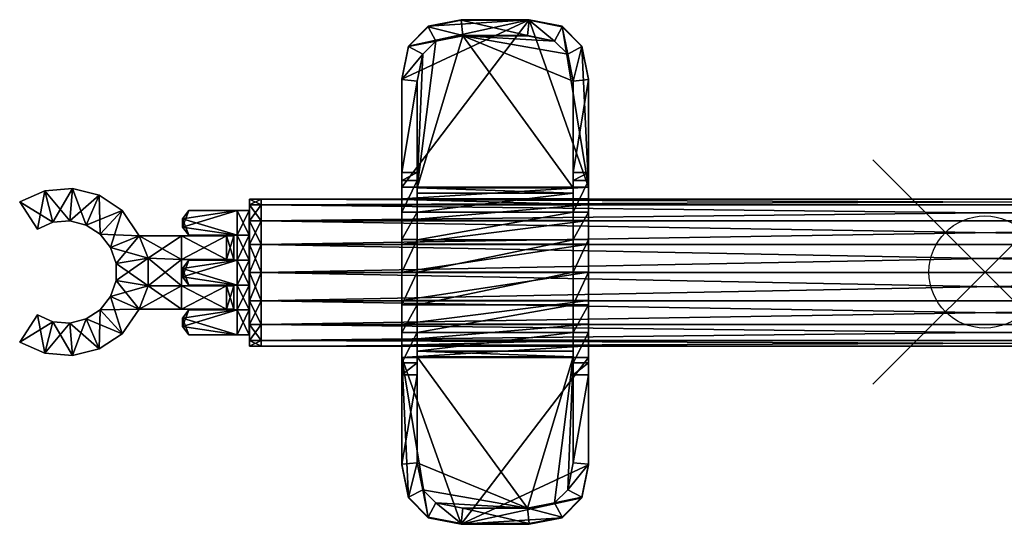
# Model space of a CAD drawing. Units: inches. Extents: x -8.6 to 8.6, y -2.2 to 2.3.
# Drawn here: x -8.6 to 0.2, y -2.2 to 2.3 of the extents above; entities that cross this region are included whole.
import ezdxf

# ---------------------------------------------------------------- set-up
doc = ezdxf.new("R2010")
doc.units = ezdxf.units.IN
doc.header["$MEASUREMENT"] = 0
doc.header["$PDMODE"] = 35
for name, color, linetype in [('AFUAC-3-BTPT', 4, 'Continuous'), ('AFUAC-3-BTPT1', 4, 'Continuous'), ('AFUAC-3-CNPT', 4, 'Continuous'), ('AFUAC-3-CYPT', 4, 'Continuous')]:
    doc.layers.add(name, color=color, linetype=linetype)

msp = doc.modelspace()

# ---------------------------------------------------------------- linework, layer by layer
msp.add_point((0, 0))

# ---------------------------------------------------------------- meshes
at = {"layer": 'AFUAC-3-BTPT'}
mesh = msp.add_polyface(dxfattribs=at)
corners = [(-6.5598, 0.5997, 1.084), (-6.5598, 0.4577, 1.2965), (-6.5598, 0.2453, 1.4384), (-6.5598, -0.0053, 1.4883), (-6.5598, -0.2559, 1.4384), (-6.5598, -0.4683, 1.2965), (-6.5598, -0.6103, 1.084), (-6.5598, -0.6601, 0.8335), (-6.5598, -0.6103, 0.5829), (-6.5598, -0.4683, 0.3704), (-6.5598, -0.2559, 0.2285), (-6.5598, -0.0053, 0.1787), (-6.5598, 0.2453, 0.2285), (-6.5598, 0.4577, 0.3704), (-6.5598, 0.5997, 0.5829), (-6.5598, 0.6495, 0.8335), (-6.4551, 0.5997, 1.084), (-6.4551, 0.4577, 1.2965), (-6.4551, 0.2453, 1.4384), (-6.4551, -0.0053, 1.4883), (-6.4551, -0.2559, 1.4384), (-6.4551, -0.4683, 1.2965), (-6.4551, -0.6103, 1.084), (-6.4551, -0.6601, 0.8335), (-6.4551, -0.6103, 0.5829), (-6.4551, -0.4683, 0.3704), (-6.4551, -0.2559, 0.2285), (-6.4551, -0.0053, 0.1787), (-6.4551, 0.2453, 0.2285), (-6.4551, 0.4577, 0.3704), (-6.4551, 0.5997, 0.5829), (-6.4551, 0.6495, 0.8335), (-6.5598, 0.414, 0.4141), (-6.5598, 0.5426, 0.6065), (-6.5598, 0.5877, 0.8335), (-6.5598, 0.5426, 1.0604), (-6.5598, 0.414, 1.2528), (-6.5598, 0.2216, 1.3813), (-6.5598, -0.0053, 1.4265), (-6.5598, -0.2322, 1.3813), (-6.5598, -0.4246, 1.2572), (-6.5598, -0.5532, 1.0604), (-6.5598, -0.5983, 0.8335), (-6.5598, -0.5532, 0.6065), (-6.5598, -0.4246, 0.4185), (-6.5598, -0.2322, 0.2856), (-6.5598, -0.0053, 0.2404), (-6.5598, 0.2216, 0.2856)]
mesh.append_faces([[corners[k] for k in face] for face in [(31, 17, 16)]], dxfattribs={"vtx0": -1})
mesh.append_faces([[corners[k] for k in face] for face in [(36, 38, 40), (44, 46, 32), (40, 42, 44)]], dxfattribs={"vtx0": -1, "vtx1": -1})
mesh.append_faces([[corners[k] for k in face] for face in [(31, 29, 28), (31, 28, 27), (31, 27, 26), (31, 26, 25), (31, 25, 24), (31, 24, 23), (31, 23, 22), (31, 22, 21), (31, 21, 20), (31, 20, 19), (31, 19, 18), (31, 18, 17), (34, 36, 32)]], dxfattribs={"vtx0": -1, "vtx2": -1})
mesh.append_faces([[corners[k] for k in face] for face in [(33, 34, 32)]], dxfattribs={"vtx1": -1})
mesh.append_faces([[corners[k] for k in face] for face in [(31, 30, 29), (29, 30, 14), (14, 13, 29), (30, 31, 15), (15, 14, 30), (28, 29, 13), (13, 12, 28), (27, 28, 12), (12, 11, 27), (26, 27, 11), (11, 10, 26), (25, 26, 10), (10, 9, 25), (24, 25, 9), (9, 8, 24), (23, 24, 8), (8, 7, 23), (22, 23, 7), (7, 6, 22), (21, 22, 6), (6, 5, 21), (20, 21, 5), (5, 4, 20), (19, 20, 4), (4, 3, 19), (18, 19, 3), (3, 2, 18), (17, 18, 2), (2, 1, 17), (16, 17, 1), (1, 0, 16), (31, 16, 0), (0, 15, 31), (13, 14, 33), (33, 32, 13), (14, 15, 34), (34, 33, 14), (15, 0, 35), (35, 34, 15), (0, 1, 36), (36, 35, 0), (1, 2, 37), (37, 36, 1), (2, 3, 38), (38, 37, 2), (3, 4, 39), (39, 38, 3), (4, 5, 40), (40, 39, 4), (5, 6, 41), (41, 40, 5), (6, 7, 42), (42, 41, 6), (7, 8, 43), (43, 42, 7), (8, 9, 44), (44, 43, 8), (9, 10, 45), (45, 44, 9), (10, 11, 46), (46, 45, 10), (11, 12, 47), (47, 46, 11), (12, 13, 32), (32, 47, 12), (34, 35, 36), (36, 37, 38), (38, 39, 40), (44, 45, 46), (46, 47, 32), (40, 41, 42), (42, 43, 44), (40, 44, 32), (32, 36, 40)]], dxfattribs={"vtx2": -1})
mesh = msp.add_polyface(dxfattribs=at)
corners = [(-6.6687, 0.5495, 1.108), (-6.6687, -0.5601, 1.1108), (-6.6687, -0.5601, 0.5633), (-6.6687, 0.5495, 0.5605), (-6.5639, 0.5495, 1.108), (-6.5639, -0.5601, 1.1108), (-6.5639, -0.5601, 0.5633), (-6.5639, 0.5495, 0.5605), (-6.6687, -0.3382, 0.5628), (-6.6687, -0.1163, 0.5622), (-6.6687, 0.1057, 0.5616), (-6.6687, 0.3276, 0.5611), (-6.6687, 0.3276, 1.1085), (-6.6687, 0.1057, 1.1091), (-6.6687, -0.1163, 1.1097), (-6.6687, -0.3382, 1.1103), (-6.5639, 0.3276, 0.5611), (-6.5639, 0.1057, 0.5616), (-6.5639, -0.1163, 0.5622), (-6.5639, -0.3382, 0.5628), (-6.5639, -0.3382, 1.1103), (-6.5639, -0.1163, 1.1097), (-6.5639, 0.1057, 1.1091), (-6.5639, 0.3276, 1.1085), (-7.1013, -0.1163, 0.5622), (-7.1013, 0.1057, 0.5616), (-7.1013, 0.1057, 1.1091), (-7.1013, -0.1163, 1.1097), (-7.1013, 0.5495, 0.5605), (-7.1013, 0.5495, 1.108), (-7.1013, 0.3276, 1.1085), (-7.1013, 0.3276, 0.5611), (-7.1013, -0.5601, 1.1108), (-7.1013, -0.5601, 0.5633), (-7.1013, -0.3382, 0.5628), (-7.1013, -0.3382, 1.1103), (-7.1572, -0.0424, 0.562), (-7.1572, 0.0318, 0.5618), (-7.1572, 0.0318, 1.1093), (-7.1572, -0.0424, 1.1095), (-7.1572, 0.4756, 0.5607), (-7.1572, 0.4756, 1.1082), (-7.1572, 0.4014, 1.1083), (-7.1572, 0.4014, 0.5609), (-7.1572, -0.4862, 1.1106), (-7.1572, -0.4862, 0.5632), (-7.1572, -0.412, 0.563), (-7.1572, -0.412, 1.1104)]
mesh.append_faces([[corners[k] for k in face] for face in [(9, 37, 24), (13, 39, 26), (0, 42, 29), (11, 40, 31), (2, 46, 33), (15, 44, 35)]], dxfattribs={"vtx0": -1, "vtx1": -1})
mesh.append_faces([[corners[k] for k in face] for face in [(9, 10, 37), (13, 14, 39), (0, 12, 42), (11, 3, 40), (2, 8, 46), (15, 1, 44)]], dxfattribs={"vtx1": -1, "vtx2": -1})
mesh.append_faces([[corners[k] for k in face] for face in [(37, 38, 39), (39, 36, 37), (18, 21, 22), (22, 17, 18), (5, 6, 2), (2, 1, 5), (9, 18, 17), (17, 10, 9), (7, 4, 0), (0, 3, 7), (13, 22, 21), (21, 14, 13), (40, 41, 42), (42, 43, 40), (11, 12, 13), (13, 10, 11), (44, 45, 46), (46, 47, 44), (15, 8, 9), (9, 14, 15), (6, 5, 20), (20, 19, 6), (19, 20, 21), (21, 18, 19), (4, 7, 16), (16, 23, 4), (23, 16, 17), (17, 22, 23), (2, 6, 19), (19, 8, 2), (8, 19, 18), (18, 9, 8), (7, 3, 11), (11, 16, 7), (16, 11, 10), (10, 17, 16), (0, 4, 23), (23, 12, 0), (12, 23, 22), (22, 13, 12), (5, 1, 15), (15, 20, 5), (20, 15, 14), (14, 21, 20), (10, 25, 37), (37, 36, 24), (10, 13, 26), (26, 25, 10), (14, 27, 39), (39, 38, 26), (14, 9, 24), (24, 27, 14), (3, 0, 29), (29, 28, 3), (12, 30, 42), (42, 41, 29), (12, 11, 31), (31, 30, 12), (3, 28, 40), (40, 43, 31), (1, 2, 33), (33, 32, 1), (8, 34, 46), (46, 45, 33), (8, 15, 35), (35, 34, 8), (1, 32, 44), (44, 47, 35), (37, 25, 26), (26, 38, 37), (39, 27, 24), (24, 36, 39), (40, 28, 29), (29, 41, 40), (42, 30, 31), (31, 43, 42), (44, 32, 33), (33, 45, 44), (46, 34, 35), (35, 47, 46)]], dxfattribs={"vtx2": -1})
at = {"layer": 'AFUAC-3-BTPT1'}
mesh = msp.add_polyface(dxfattribs=at)
corners = [(-8.6098, -0.6256, 1.1017), (-8.3845, -0.7245, 1.1017), (-8.1393, -0.7448, 1.1017), (-7.9008, -0.6844, 1.1017), (-7.6948, -0.5498, 1.1017), (-7.5437, -0.3298, 1.1017), (-7.4638, -0.1229, 1.1017), (-7.4638, 0.1231, 1.1017), (-7.5437, 0.3236, 1.1017), (-7.6948, 0.55, 1.1017), (-7.9008, 0.6845, 1.1017), (-8.1393, 0.7449, 1.1017), (-8.3845, 0.7246, 1.1017), (-8.6098, 0.6258, 1.1017), (-8.6098, -0.6256, 0.5674), (-8.3845, -0.7245, 0.5674), (-8.1393, -0.7448, 0.5674), (-7.9008, -0.6844, 0.5674), (-7.6948, -0.5498, 0.5674), (-7.5437, -0.3298, 0.5674), (-7.4638, -0.1229, 0.5674), (-7.4638, 0.1231, 0.5674), (-7.5437, 0.3236, 0.5674), (-7.6948, 0.55, 0.5674), (-7.9008, 0.6845, 0.5674), (-8.1393, 0.7449, 0.5674), (-8.3845, 0.7246, 0.5674), (-8.6098, 0.6258, 0.5674), (-8.4511, 0.383, 1.1017), (-8.3133, 0.4434, 1.1017), (-8.1632, 0.4559, 1.1017), (-8.0173, 0.4189, 1.1017), (-7.8912, 0.3366, 1.1017), (-7.7988, 0.2178, 1.1017), (-7.7499, 0.0754, 1.1017), (-7.7499, -0.0752, 1.1017), (-7.7988, -0.2176, 1.1017), (-7.8912, -0.3364, 1.1017), (-8.0173, -0.4187, 1.1017), (-8.1632, -0.4557, 1.1017), (-8.3133, -0.4433, 1.1017), (-8.4511, -0.3828, 1.1017), (-8.4511, -0.3828, 0.5674), (-8.3133, -0.4433, 0.5674), (-8.1632, -0.4557, 0.5674), (-8.0173, -0.4187, 0.5674), (-7.8912, -0.3364, 0.5674), (-7.7988, -0.2176, 0.5674), (-7.7499, -0.0752, 0.5674), (-7.7499, 0.0754, 0.5674), (-7.7988, 0.2178, 0.5674), (-7.8912, 0.3366, 0.5674), (-8.0173, 0.4189, 0.5674), (-8.1632, 0.4559, 0.5674), (-8.3133, 0.4434, 0.5674), (-8.4511, 0.383, 0.5674), (-7.167, -0.33, 1.1017), (-7.167, -0.1229, 1.1017), (-7.167, 0.1132, 1.1017), (-7.167, 0.3234, 1.1017), (-7.167, 0.3234, 0.5674), (-7.167, 0.1132, 0.5674), (-7.167, -0.1229, 0.5674), (-7.167, -0.33, 0.5674), (-6.7658, -0.1229, 1.1017), (-6.7658, -0.1229, 0.5674), (-6.7658, -0.33, 0.5674), (-6.7658, -0.33, 1.1017), (-6.7658, 0.1132, 0.5674), (-6.7658, 0.1132, 1.1017), (-6.7658, 0.3234, 1.1017), (-6.7658, 0.3234, 0.5674), (-6.7003, -0.1229, 1.0246), (-6.7003, -0.1229, 0.6445), (-6.7003, -0.33, 0.6445), (-6.7003, -0.33, 1.0246), (-6.7003, 0.1132, 0.6445), (-6.7003, 0.1132, 1.0246), (-6.7003, 0.3234, 1.0246), (-6.7003, 0.3234, 0.6445)]
mesh.append_faces([[corners[k] for k in face] for face in [(57, 73, 64), (63, 75, 66), (61, 77, 68), (59, 79, 70)]], dxfattribs={"vtx0": -1, "vtx1": -1})
mesh.append_faces([[corners[k] for k in face] for face in [(57, 62, 73), (63, 56, 75), (61, 58, 77), (59, 60, 79)]], dxfattribs={"vtx1": -1, "vtx2": -1})
mesh.append_faces([[corners[k] for k in face] for face in [(0, 1, 15), (15, 14, 0), (1, 2, 16), (16, 15, 1), (2, 3, 17), (17, 16, 2), (3, 4, 18), (18, 17, 3), (4, 5, 19), (19, 18, 4), (75, 72, 73), (73, 74, 75), (57, 58, 61), (61, 62, 57), (77, 78, 79), (79, 76, 77), (8, 9, 23), (23, 22, 8), (9, 10, 24), (24, 23, 9), (10, 11, 25), (25, 24, 10), (11, 12, 26), (26, 25, 11), (12, 13, 27), (27, 26, 12), (13, 12, 29), (29, 28, 13), (12, 11, 30), (30, 29, 12), (11, 10, 31), (31, 30, 11), (10, 9, 32), (32, 31, 10), (9, 8, 33), (33, 32, 9), (8, 7, 34), (34, 33, 8), (7, 6, 35), (35, 34, 7), (6, 5, 36), (36, 35, 6), (5, 4, 37), (37, 36, 5), (4, 3, 38), (38, 37, 4), (3, 2, 39), (39, 38, 3), (2, 1, 40), (40, 39, 2), (1, 0, 41), (41, 40, 1), (14, 15, 43), (43, 42, 14), (15, 16, 44), (44, 43, 15), (16, 17, 45), (45, 44, 16), (17, 18, 46), (46, 45, 17), (18, 19, 47), (47, 46, 18), (19, 20, 48), (48, 47, 19), (20, 21, 49), (49, 48, 20), (21, 22, 50), (50, 49, 21), (22, 23, 51), (51, 50, 22), (23, 24, 52), (52, 51, 23), (24, 25, 53), (53, 52, 24), (25, 26, 54), (54, 53, 25), (26, 27, 55), (55, 54, 26), (27, 13, 28), (28, 55, 27), (55, 28, 29), (29, 54, 55), (54, 29, 30), (30, 53, 54), (53, 30, 31), (31, 52, 53), (52, 31, 32), (32, 51, 52), (51, 32, 33), (33, 50, 51), (50, 33, 34), (34, 49, 50), (49, 34, 35), (35, 48, 49), (48, 35, 36), (36, 47, 48), (47, 36, 37), (37, 46, 47), (46, 37, 38), (38, 45, 46), (45, 38, 39), (39, 44, 45), (44, 39, 40), (40, 43, 44), (43, 40, 41), (41, 42, 43), (42, 41, 0), (0, 14, 42), (5, 6, 57), (57, 56, 5), (6, 7, 58), (58, 57, 6), (7, 8, 59), (59, 58, 7), (8, 22, 60), (60, 59, 8), (22, 21, 61), (61, 60, 22), (21, 20, 62), (62, 61, 21), (20, 19, 63), (63, 62, 20), (19, 5, 56), (56, 63, 19), (62, 65, 73), (73, 72, 64), (62, 63, 66), (66, 65, 62), (56, 67, 75), (75, 74, 66), (56, 57, 64), (64, 67, 56), (58, 69, 77), (77, 76, 68), (58, 59, 70), (70, 69, 58), (60, 71, 79), (79, 78, 70), (60, 61, 68), (68, 71, 60), (73, 65, 66), (66, 74, 73), (75, 67, 64), (64, 72, 75), (77, 69, 70), (70, 78, 77), (79, 71, 68), (68, 76, 79)]], dxfattribs={"vtx2": -1})
at = {"layer": 'AFUAC-3-CNPT'}
mesh = msp.add_polyface(dxfattribs=at)
corners = [(-4.6713, 2.25, 0.0389), (-4.6713, 2.2446, 0.2747), (-4.0663, 2.2446, 0.2747), (-4.9656, 2.1913, 0.0389), (-4.0663, 2.25, 0.0389), (-5.1422, 2.015, 0.0389), (-5.201, 1.7212, 0.0389), (-5.201, 0.7571, 0.0407), (-5.0155, 1.9419, 0.2747), (-5.0636, 1.7022, 0.2747), (-5.0636, 0.7517, 0.2747), (-4.8978, 2.0594, 0.2747), (-4.6577, 2.1074, 0.2747), (-3.674, 0.7517, 0.2747), (-5.201, 0.7517, 0.2747), (-5.201, 1.7158, 0.2747), (-4.9656, 2.1859, 0.2747), (-5.1422, 2.0096, 0.2747), (-5.201, 0.8875, 0.4684), (-5.0636, 0.8875, 0.4684), (-5.0636, 1.7025, 0.4684), (-5.201, 1.7161, 0.4684), (-5.0155, 1.9423, 0.4684), (-5.1422, 2.0099, 0.4684), (-4.8978, 2.0598, 0.4684), (-4.9656, 2.1862, 0.4684), (-4.6577, 2.1077, 0.4684), (-4.6713, 2.245, 0.4684), (-4.0799, 2.1077, 0.4684), (-4.0663, 2.245, 0.4684), (-4.0799, 2.1074, 0.2747)]
mesh.append_faces([[corners[k] for k in face] for face in [(13, 12, 10)]], dxfattribs={"vtx0": -1, "vtx1": -1})
mesh.append_faces([[corners[k] for k in face] for face in [(5, 3, 4), (6, 5, 4), (7, 6, 4), (11, 8, 10), (12, 11, 10)]], dxfattribs={"vtx1": -1, "vtx2": -1})
mesh.append_faces([[corners[k] for k in face] for face in [(0, 1, 2), (3, 0, 4), (8, 9, 10), (14, 15, 6), (6, 7, 14), (3, 16, 1), (1, 0, 3), (5, 17, 16), (16, 3, 5), (6, 15, 17), (17, 5, 6), (18, 19, 20), (20, 21, 18), (21, 20, 22), (22, 23, 21), (23, 22, 24), (24, 25, 23), (25, 24, 26), (26, 27, 25), (27, 26, 28), (14, 18, 21), (21, 15, 14), (15, 21, 23), (23, 17, 15), (17, 23, 25), (25, 16, 17), (16, 25, 27), (27, 1, 16), (1, 27, 29), (26, 12, 30), (12, 26, 24), (24, 11, 12), (11, 24, 22), (22, 8, 11), (8, 22, 20), (20, 9, 8), (9, 20, 19), (19, 10, 9)]], dxfattribs={"vtx2": -1})
mesh = msp.add_polyface(dxfattribs=at)
corners = [(-4.0663, 2.2446, 0.2747), (-4.0663, 2.25, 0.0389), (-4.6713, 2.25, 0.0389), (-3.5954, 2.015, 0.0389), (-3.5366, 1.7212, 0.0389), (-3.5366, 0.7571, 0.0407), (-3.772, 2.1913, 0.0389), (-5.201, 0.7571, 0.0407), (-3.5366, 1.7158, 0.2747), (-3.5366, 0.7517, 0.2747), (-3.8398, 2.0594, 0.2747), (-4.0799, 2.1074, 0.2747), (-4.6577, 2.1074, 0.2747), (-3.7221, 1.9419, 0.2747), (-3.674, 1.7022, 0.2747), (-3.674, 0.7517, 0.2747), (-3.772, 2.1859, 0.2747), (-3.5954, 2.0096, 0.2747), (-4.0799, 2.1077, 0.4684), (-4.0663, 2.245, 0.4684), (-4.6713, 2.245, 0.4684), (-3.8398, 2.0598, 0.4684), (-3.772, 2.1862, 0.4684), (-3.7221, 1.9423, 0.4684), (-3.5954, 2.0099, 0.4684), (-3.674, 1.7025, 0.4684), (-3.5366, 1.7161, 0.4684), (-3.674, 0.8875, 0.4684), (-3.5366, 0.8875, 0.4684), (-4.6713, 2.2446, 0.2747), (-4.6577, 2.1077, 0.4684)]
mesh.append_faces([[corners[k] for k in face] for face in [(7, 1, 5)]], dxfattribs={"vtx0": -1, "vtx1": -1})
mesh.append_faces([[corners[k] for k in face] for face in [(6, 3, 5), (1, 6, 5), (13, 10, 12), (14, 13, 12), (15, 14, 12)]], dxfattribs={"vtx1": -1, "vtx2": -1})
mesh.append_faces([[corners[k] for k in face] for face in [(0, 1, 2), (3, 4, 5), (5, 4, 8), (8, 9, 5), (10, 11, 12), (16, 6, 1), (1, 0, 16), (17, 3, 6), (6, 16, 17), (8, 4, 3), (3, 17, 8), (18, 19, 20), (19, 18, 21), (21, 22, 19), (22, 21, 23), (23, 24, 22), (24, 23, 25), (25, 26, 24), (26, 25, 27), (27, 28, 26), (19, 0, 29), (0, 19, 22), (22, 16, 0), (16, 22, 24), (24, 17, 16), (17, 24, 26), (26, 8, 17), (8, 26, 28), (28, 9, 8), (15, 27, 25), (25, 14, 15), (14, 25, 23), (23, 13, 14), (13, 23, 21), (21, 10, 13), (10, 21, 18), (18, 11, 10), (11, 18, 30)]], dxfattribs={"vtx2": -1})
mesh = msp.add_polyface(dxfattribs=at)
corners = [(-3.674, 0.7021, 1.1172), (-5.0636, 0.7021, 1.1172), (-5.0636, 0.5348, 1.3706), (-3.674, 0.5348, 1.3706), (-5.0636, 0.2884, 1.5352), (-3.674, 0.2884, 1.5352), (-5.0636, -0.0023, 1.593), (-3.5366, 0.6027, 1.084), (-5.201, 0.6027, 1.084), (-5.201, 0.6476, 0.2663), (-5.201, 0.4607, 1.2965), (-5.201, 0.2483, 1.4384), (-3.5366, 0.4607, 1.2965), (-5.201, -0.0023, 1.4883), (-3.5366, 0.2483, 1.4384), (-5.201, 0.6525, 0.0349), (-5.201, 0.7571, 0.0407), (-3.5366, 0.7571, 0.0407), (-5.201, 0.7517, 0.2747), (-5.201, 0.5348, 1.3706), (-5.201, 0.7021, 1.1172), (-5.201, 0.2884, 1.5352), (-5.201, -0.0023, 1.593), (-5.0636, 0.7517, 0.2747), (-3.5366, 0.6525, 0.0349), (-5.201, -0.0019, 1.8751), (-5.0636, -0.0019, 1.8751), (-5.0636, 0.2888, 1.8173), (-5.201, 0.2888, 1.8173), (-5.0636, 0.5352, 1.6526), (-5.201, 0.5352, 1.6526), (-5.0636, 0.8151, 1.2413), (-5.201, 0.8151, 1.2413), (-5.0636, 0.8875, 0.4684), (-5.201, 0.8875, 0.4684)]
mesh.append_faces([[corners[k] for k in face] for face in [(0, 1, 2), (3, 2, 4), (5, 4, 6), (7, 8, 9), (10, 8, 7), (11, 10, 12), (13, 11, 14), (15, 16, 17), (16, 15, 9), (9, 18, 16), (10, 19, 20), (20, 8, 10), (11, 21, 19), (19, 10, 11), (13, 22, 21), (21, 11, 13), (23, 1, 0), (9, 15, 24), (18, 9, 8), (8, 20, 18), (25, 26, 27), (27, 28, 25), (28, 27, 29), (29, 30, 28), (30, 29, 31), (31, 32, 30), (32, 31, 33), (33, 34, 32), (22, 25, 28), (28, 21, 22), (21, 28, 30), (30, 19, 21), (19, 30, 32), (32, 20, 19), (20, 32, 34), (34, 18, 20), (23, 33, 31), (31, 1, 23), (1, 31, 29), (29, 2, 1), (2, 29, 27), (27, 4, 2), (4, 27, 26), (26, 6, 4)]], dxfattribs={"vtx2": -1})
mesh = msp.add_polyface(dxfattribs=at)
corners = [(-5.0636, 0.5348, 1.3706), (-3.674, 0.5348, 1.3706), (-3.674, 0.7021, 1.1172), (-5.0636, 0.2884, 1.5352), (-3.674, 0.2884, 1.5352), (-5.0636, -0.0023, 1.593), (-3.674, -0.0023, 1.593), (-5.201, 0.6476, 0.2663), (-3.5366, 0.6476, 0.2663), (-3.5366, 0.6027, 1.084), (-3.5366, 0.4607, 1.2965), (-5.201, 0.4607, 1.2965), (-3.5366, 0.2483, 1.4384), (-5.201, 0.2483, 1.4384), (-3.5366, -0.0023, 1.4883), (-5.201, -0.0023, 1.4883), (-3.5366, 0.7571, 0.0407), (-3.5366, 0.6525, 0.0349), (-5.201, 0.6525, 0.0349), (-3.5366, 0.7517, 0.2747), (-3.5366, 0.7021, 1.1172), (-3.5366, 0.5348, 1.3706), (-3.5366, 0.2884, 1.5352), (-3.5366, -0.0023, 1.593), (-3.674, 0.7517, 0.2747), (-5.0636, 0.7517, 0.2747), (-3.5366, 0.8151, 1.2413), (-3.674, 0.8151, 1.2413), (-3.674, 0.5352, 1.6526), (-3.5366, 0.5352, 1.6526), (-3.674, 0.2888, 1.8173), (-3.5366, 0.2888, 1.8173), (-3.674, -0.0019, 1.8751), (-3.5366, -0.0019, 1.8751), (-3.5366, 0.8875, 0.4684), (-3.674, 0.8875, 0.4684)]
mesh.append_faces([[corners[k] for k in face] for face in [(0, 1, 2), (3, 4, 1), (5, 6, 4), (7, 8, 9), (9, 10, 11), (10, 12, 13), (12, 14, 15), (16, 17, 18), (19, 20, 9), (9, 8, 19), (9, 20, 21), (21, 10, 9), (10, 21, 22), (22, 12, 10), (12, 22, 23), (23, 14, 12), (2, 24, 25), (17, 8, 7), (16, 19, 8), (8, 17, 16), (26, 27, 28), (28, 29, 26), (29, 28, 30), (30, 31, 29), (31, 30, 32), (32, 33, 31), (34, 35, 27), (27, 26, 34), (20, 26, 29), (29, 21, 20), (21, 29, 31), (31, 22, 21), (22, 31, 33), (33, 23, 22), (19, 34, 26), (26, 20, 19), (1, 28, 27), (27, 2, 1), (2, 27, 35), (35, 24, 2), (6, 32, 30), (30, 4, 6), (4, 30, 28), (28, 1, 4)]], dxfattribs={"vtx2": -1})
mesh = msp.add_polyface(dxfattribs=at)
corners = [(-3.674, -0.0023, 1.593), (-5.0636, -0.0023, 1.593), (-5.0636, -0.2929, 1.5352), (-3.674, -0.2929, 1.5352), (-5.0636, -0.5394, 1.3706), (-3.674, -0.5394, 1.3706), (-5.0636, -0.7066, 1.1172), (-5.0636, -0.756, 0.2804), (-3.674, -0.756, 0.2804), (-5.201, -0.2529, 1.4384), (-5.201, -0.0023, 1.4883), (-3.5366, -0.0023, 1.4883), (-5.201, -0.4653, 1.2965), (-3.5366, -0.2529, 1.4384), (-5.201, -0.6072, 1.084), (-3.5366, -0.4653, 1.2965), (-3.5366, -0.6571, 0.0349), (-5.201, -0.6571, 0.0349), (-5.201, -0.6519, 0.2718), (-5.201, -0.7617, 0.0407), (-5.201, -0.2929, 1.5352), (-5.201, -0.0023, 1.593), (-5.201, -0.5394, 1.3706), (-5.201, -0.7066, 1.1172), (-5.201, -0.756, 0.2804), (-3.5366, -0.6072, 1.084), (-5.201, -0.9178, 0.474), (-5.0636, -0.9178, 0.474), (-5.0636, -0.8101, 1.3274), (-5.201, -0.8101, 1.3274), (-5.0636, -0.539, 1.6526), (-5.201, -0.539, 1.6526), (-5.0636, -0.2926, 1.8173), (-5.201, -0.2926, 1.8173), (-5.0636, -0.0019, 1.8751), (-5.201, -0.0019, 1.8751)]
mesh.append_faces([[corners[k] for k in face] for face in [(0, 1, 2), (3, 2, 4), (5, 4, 6), (6, 7, 8), (9, 10, 11), (12, 9, 13), (14, 12, 15), (16, 17, 18), (19, 17, 16), (9, 20, 21), (21, 10, 9), (12, 22, 20), (20, 9, 12), (14, 23, 22), (22, 12, 14), (24, 23, 14), (14, 18, 24), (18, 14, 25), (19, 24, 18), (18, 17, 19), (26, 27, 28), (28, 29, 26), (29, 28, 30), (30, 31, 29), (31, 30, 32), (32, 33, 31), (33, 32, 34), (34, 35, 33), (24, 26, 29), (29, 23, 24), (23, 29, 31), (31, 22, 23), (22, 31, 33), (33, 20, 22), (20, 33, 35), (35, 21, 20), (1, 34, 32), (32, 2, 1), (2, 32, 30), (30, 4, 2), (4, 30, 28), (28, 6, 4), (6, 28, 27), (27, 7, 6)]], dxfattribs={"vtx2": -1})
mesh = msp.add_polyface(dxfattribs=at)
corners = [(-5.0636, -0.2929, 1.5352), (-3.674, -0.2929, 1.5352), (-3.674, -0.0023, 1.593), (-5.0636, -0.5394, 1.3706), (-3.674, -0.5394, 1.3706), (-5.0636, -0.7066, 1.1172), (-3.674, -0.7066, 1.1172), (-3.674, -0.756, 0.2804), (-3.5366, -0.0023, 1.4883), (-3.5366, -0.2529, 1.4384), (-5.201, -0.2529, 1.4384), (-3.5366, -0.4653, 1.2965), (-5.201, -0.4653, 1.2965), (-3.5366, -0.6072, 1.084), (-5.201, -0.6072, 1.084), (-5.201, -0.6519, 0.2718), (-3.5366, -0.6519, 0.2718), (-3.5366, -0.6571, 0.0349), (-3.5366, -0.7617, 0.0407), (-5.201, -0.7617, 0.0407), (-3.5366, -0.0023, 1.593), (-3.5366, -0.2929, 1.5352), (-3.5366, -0.5394, 1.3706), (-3.5366, -0.7066, 1.1172), (-3.5366, -0.756, 0.2804), (-3.5366, -0.0019, 1.8751), (-3.674, -0.0019, 1.8751), (-3.674, -0.2926, 1.8173), (-3.5366, -0.2926, 1.8173), (-3.674, -0.539, 1.6526), (-3.5366, -0.539, 1.6526), (-3.674, -0.8101, 1.3274), (-3.5366, -0.8101, 1.3274), (-3.674, -0.9178, 0.474), (-3.5366, -0.9178, 0.474)]
mesh.append_faces([[corners[k] for k in face] for face in [(0, 1, 2), (3, 4, 1), (5, 6, 4), (7, 6, 5), (8, 9, 10), (9, 11, 12), (11, 13, 14), (15, 16, 17), (17, 18, 19), (8, 20, 21), (21, 9, 8), (9, 21, 22), (22, 11, 9), (11, 22, 23), (23, 13, 11), (18, 17, 16), (16, 24, 18), (13, 16, 15), (24, 16, 13), (13, 23, 24), (25, 26, 27), (27, 28, 25), (28, 27, 29), (29, 30, 28), (30, 29, 31), (31, 32, 30), (32, 31, 33), (33, 34, 32), (20, 25, 28), (28, 21, 20), (21, 28, 30), (30, 22, 21), (22, 30, 32), (32, 23, 22), (23, 32, 34), (34, 24, 23), (7, 33, 31), (31, 6, 7), (6, 31, 29), (29, 4, 6), (4, 29, 27), (27, 1, 4), (1, 27, 26), (26, 2, 1)]], dxfattribs={"vtx2": -1})
mesh = msp.add_polyface(dxfattribs=at)
corners = [(-4.6713, -2.2438, 0.2859), (-4.6713, -2.2495, 0.0495), (-4.0663, -2.2495, 0.0495), (-5.1422, -2.0144, 0.0495), (-5.201, -1.7206, 0.0411), (-5.201, -0.7617, 0.0407), (-4.9656, -2.1907, 0.0495), (-3.5366, -0.7617, 0.0407), (-5.201, -1.7149, 0.2808), (-5.201, -0.756, 0.2804), (-4.8978, -2.0586, 0.2859), (-4.6577, -2.1065, 0.2859), (-4.0799, -2.1065, 0.2859), (-5.0155, -1.9411, 0.2859), (-5.0636, -1.7013, 0.28), (-5.0636, -0.756, 0.2804), (-4.9656, -2.185, 0.2859), (-5.1422, -2.0087, 0.2859), (-4.6577, -2.1062, 0.4796), (-4.6713, -2.2434, 0.4796), (-4.0663, -2.2434, 0.4796), (-4.8978, -2.0582, 0.4796), (-4.9656, -2.1846, 0.4796), (-5.0155, -1.9407, 0.4796), (-5.1422, -2.0084, 0.4796), (-5.0636, -1.701, 0.4737), (-5.201, -1.7146, 0.4745), (-5.0636, -0.9178, 0.474), (-5.201, -0.9178, 0.474), (-4.0663, -2.2438, 0.2859), (-4.0799, -2.1062, 0.4796)]
mesh.append_faces([[corners[k] for k in face] for face in [(7, 1, 5)]], dxfattribs={"vtx0": -1, "vtx1": -1})
mesh.append_faces([[corners[k] for k in face] for face in [(6, 3, 5), (1, 6, 5), (13, 10, 12), (14, 13, 12), (15, 14, 12)]], dxfattribs={"vtx1": -1, "vtx2": -1})
mesh.append_faces([[corners[k] for k in face] for face in [(0, 1, 2), (3, 4, 5), (5, 4, 8), (8, 9, 5), (10, 11, 12), (16, 6, 1), (1, 0, 16), (17, 3, 6), (6, 16, 17), (8, 4, 3), (3, 17, 8), (18, 19, 20), (19, 18, 21), (21, 22, 19), (22, 21, 23), (23, 24, 22), (24, 23, 25), (25, 26, 24), (26, 25, 27), (27, 28, 26), (19, 0, 29), (0, 19, 22), (22, 16, 0), (16, 22, 24), (24, 17, 16), (17, 24, 26), (26, 8, 17), (8, 26, 28), (28, 9, 8), (15, 27, 25), (25, 14, 15), (14, 25, 23), (23, 13, 14), (13, 23, 21), (21, 10, 13), (10, 21, 18), (18, 11, 10), (11, 18, 30)]], dxfattribs={"vtx2": -1})
mesh = msp.add_polyface(dxfattribs=at)
corners = [(-4.0663, -2.2495, 0.0495), (-4.0663, -2.2438, 0.2859), (-4.6713, -2.2438, 0.2859), (-3.772, -2.1907, 0.0495), (-4.6713, -2.2495, 0.0495), (-3.5954, -2.0144, 0.0495), (-3.5366, -1.7206, 0.0411), (-3.5366, -0.7617, 0.0407), (-3.7221, -1.9411, 0.2859), (-3.674, -1.7013, 0.28), (-3.674, -0.756, 0.2804), (-3.8398, -2.0586, 0.2859), (-4.0799, -2.1065, 0.2859), (-5.0636, -0.756, 0.2804), (-3.5366, -0.756, 0.2804), (-3.5366, -1.7149, 0.2808), (-3.772, -2.185, 0.2859), (-3.5954, -2.0087, 0.2859), (-3.5366, -0.9178, 0.474), (-3.674, -0.9178, 0.474), (-3.674, -1.701, 0.4737), (-3.5366, -1.7146, 0.4745), (-3.7221, -1.9407, 0.4796), (-3.5954, -2.0084, 0.4796), (-3.8398, -2.0582, 0.4796), (-3.772, -2.1846, 0.4796), (-4.0799, -2.1062, 0.4796), (-4.0663, -2.2434, 0.4796), (-4.6577, -2.1062, 0.4796), (-4.6713, -2.2434, 0.4796), (-4.6577, -2.1065, 0.2859)]
mesh.append_faces([[corners[k] for k in face] for face in [(13, 12, 10)]], dxfattribs={"vtx0": -1, "vtx1": -1})
mesh.append_faces([[corners[k] for k in face] for face in [(5, 3, 4), (6, 5, 4), (7, 6, 4), (11, 8, 10), (12, 11, 10)]], dxfattribs={"vtx1": -1, "vtx2": -1})
mesh.append_faces([[corners[k] for k in face] for face in [(0, 1, 2), (3, 0, 4), (8, 9, 10), (14, 15, 6), (6, 7, 14), (3, 16, 1), (1, 0, 3), (5, 17, 16), (16, 3, 5), (6, 15, 17), (17, 5, 6), (18, 19, 20), (20, 21, 18), (21, 20, 22), (22, 23, 21), (23, 22, 24), (24, 25, 23), (25, 24, 26), (26, 27, 25), (27, 26, 28), (14, 18, 21), (21, 15, 14), (15, 21, 23), (23, 17, 15), (17, 23, 25), (25, 16, 17), (16, 25, 27), (27, 1, 16), (1, 27, 29), (26, 12, 30), (12, 26, 24), (24, 11, 12), (11, 24, 22), (22, 8, 11), (8, 22, 20), (20, 9, 8), (9, 20, 19), (19, 10, 9)]], dxfattribs={"vtx2": -1})
at = {"layer": 'AFUAC-3-CYPT'}
mesh = msp.add_polyface(dxfattribs=at)
corners = [(6.4646, 0.6495, 0.8335), (6.4646, 0.5997, 1.084), (6.4646, 0.4577, 1.2965), (6.4646, 0.2453, 1.4384), (6.4646, -0.0053, 1.4883), (6.4646, -0.2559, 1.4384), (6.4646, -0.4683, 1.2965), (6.4646, -0.6103, 1.084), (6.4646, -0.6601, 0.8335), (6.4646, -0.6103, 0.5829), (6.4646, -0.4683, 0.3704), (6.4646, -0.2559, 0.2285), (6.4646, -0.0053, 0.1787), (6.4646, 0.2453, 0.2285), (6.4646, 0.4577, 0.3704), (6.4646, 0.5997, 0.5829), (-6.4552, 0.6495, 0.8335), (-6.4552, 0.5997, 1.084), (-6.4552, 0.4577, 1.2965), (-6.4552, 0.2453, 1.4384), (-6.4552, -0.0053, 1.4883), (-6.4552, -0.2559, 1.4384), (-6.4552, -0.4683, 1.2965), (-6.4552, -0.6103, 1.084), (-6.4552, -0.6601, 0.8335), (-6.4552, -0.6103, 0.5829), (-6.4552, -0.4683, 0.3704), (-6.4552, -0.2559, 0.2285), (-6.4552, -0.0053, 0.1787), (-6.4552, 0.2453, 0.2285), (-6.4552, 0.4577, 0.3704), (-6.4552, 0.5997, 0.5829)]
mesh.append_faces([[corners[k] for k in face] for face in [(18, 16, 19)]], dxfattribs={"vtx0": -1, "vtx1": -1})
mesh.append_faces([[corners[k] for k in face] for face in [(16, 30, 29), (16, 29, 28), (16, 28, 27), (16, 27, 26), (16, 26, 25), (16, 25, 24), (16, 24, 23), (16, 23, 22), (16, 22, 21), (16, 21, 20), (16, 20, 19)]], dxfattribs={"vtx0": -1, "vtx2": -1})
mesh.append_faces([[corners[k] for k in face] for face in [(1, 2, 0)]], dxfattribs={"vtx1": -1})
mesh.append_faces([[corners[k] for k in face] for face in [(13, 14, 0), (12, 13, 0), (11, 12, 0), (10, 11, 0), (9, 10, 0), (8, 9, 0), (7, 8, 0), (6, 7, 0), (5, 6, 0), (4, 5, 0), (3, 4, 0), (2, 3, 0)]], dxfattribs={"vtx1": -1, "vtx2": -1})
mesh.append_faces([[corners[k] for k in face] for face in [(17, 1, 0), (0, 16, 17), (18, 2, 1), (1, 17, 18), (19, 3, 2), (2, 18, 19), (20, 4, 3), (3, 19, 20), (21, 5, 4), (4, 20, 21), (22, 6, 5), (5, 21, 22), (23, 7, 6), (6, 22, 23), (24, 8, 7), (7, 23, 24), (25, 9, 8), (8, 24, 25), (26, 10, 9), (9, 25, 26), (27, 11, 10), (10, 26, 27), (28, 12, 11), (11, 27, 28), (29, 13, 12), (12, 28, 29), (30, 14, 13), (13, 29, 30), (31, 15, 14), (14, 30, 31), (16, 0, 15), (15, 31, 16), (14, 15, 0), (18, 17, 16), (16, 31, 30)]], dxfattribs={"vtx2": -1})

doc.saveas('drawing.dxf')
